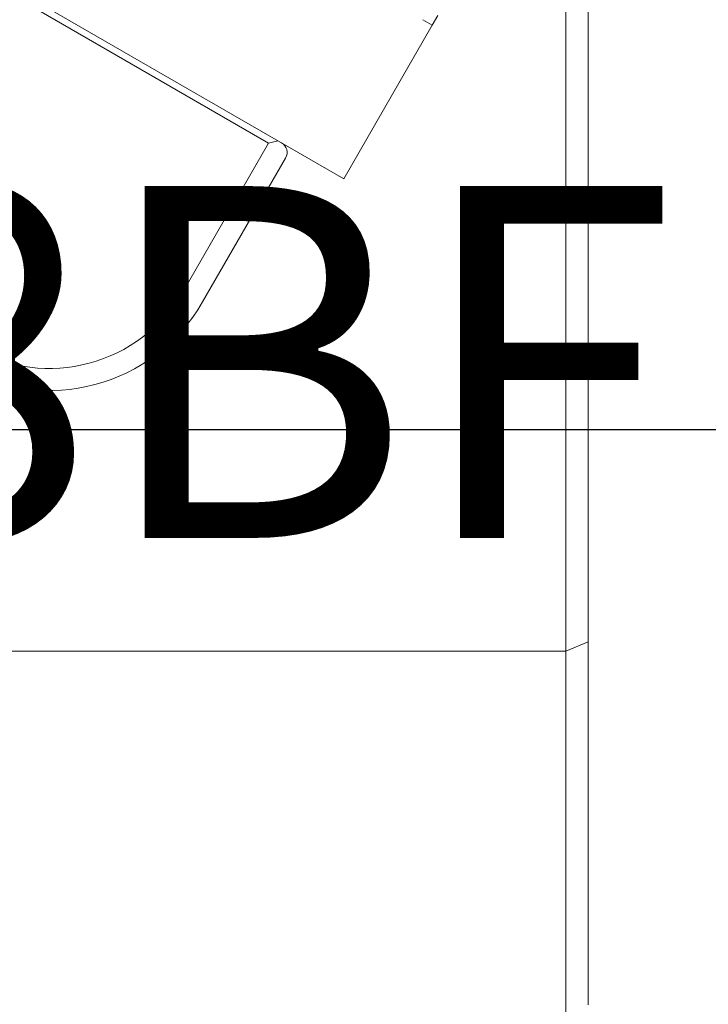
# Model space of a CAD drawing. Units: millimetres. Extents: x 0 to 672, y -1 to 558.
# Drawn here: x 384 to 390, y 136 to 145 of the extents above; entities that cross this region are included whole.
import ezdxf

# ---------------------------------------------------------------- set-up
doc = ezdxf.new("R2010")
doc.units = ezdxf.units.MM
doc.layers.add('图框', color=179, linetype='Continuous')
doc.styles.add('SLDTEXTSTYLE0', font='TXT', dxfattribs={"width": 0.7, "bigfont": 'bigfont'})
doc.styles.add('SLDTEXTSTYLE1', font='TXT', dxfattribs={"width": 0.7})
doc.dimstyles.new('SLDDIMSTYLE0', dxfattribs={"dimtxt": 4, "dimasz": 3, "dimexe": 0, "dimexo": 0.0625, "dimgap": 1, "dimtad": 2, "dimlfac": 2.5, "dimrnd": 1e-09, "dimzin": 12, "dimdsep": 46, "dimtxsty": 'SLDTEXTSTYLE1', "dimsah": 1, "dimcen": 0.09, "dimadec": 0, "dimazin": 3, "dimtfac": 1, "dimtofl": 0, "dimtmove": 0, "dimatfit": 3, "dimfxl": 0, "dimfrac": 2, "dimtolj": 1, "dimtzin": 12, "dimarcsym": 0})
doc.dimstyles.new('SLDDIMSTYLE1', dxfattribs={"dimtxt": 4, "dimasz": 3, "dimexe": 0, "dimexo": 0.0625, "dimgap": 1, "dimtad": 2, "dimlfac": 2.5, "dimrnd": 1e-09, "dimzin": 12, "dimdsep": 46, "dimtxsty": 'SLDTEXTSTYLE1', "dimsah": 1, "dimcen": 0.09, "dimadec": 0, "dimazin": 3, "dimtfac": 1, "dimtmove": 0, "dimatfit": 0, "dimfxl": 0, "dimfrac": 2, "dimtolj": 1, "dimtzin": 12, "dimarcsym": 0})

# ---------------------------------------------------------------- blocks, each defined once
blk = doc.blocks.new('_D_21')
at = {"layer": '图框'}
for p, q in [((368.5814, 141.3281), (368.5814, 95.8377)), ((372.7814, 141.3281), (372.7814, 95.8377)), ((368.5814, 98.8377), (363.5814, 98.8377)), ((372.7814, 98.8377), (368.5814, 98.8377)), ((372.7814, 98.8377), (383.088, 98.8377))]:
    blk.add_line(p, q, dxfattribs=at)
for points in [[(368.5814, 98.8377), (365.5814, 99.3457), (365.5814, 98.3297)], [(372.7814, 98.8377), (375.7814, 98.3297), (375.7814, 99.3457)]]:
    blk.add_solid(points, dxfattribs=at)
at = {"layer": '图框', "insert": (374.838, 103.994), "char_height": 4, "attachment_point": 1, "style": 'SLDTEXTSTYLE1'}
blk.add_mtext('10.5', dxfattribs=at)
blk = doc.blocks.new('_D_22')
at = {"layer": '图框'}
for p, q in [((370.6814, 156.9281), (404.9958, 156.9281)), ((401.9958, 140.9281), (401.9958, 156.9281)), ((372.3814, 140.9281), (404.9958, 140.9281))]:
    blk.add_line(p, q, dxfattribs=at)
for points in [[(401.9958, 156.9281), (401.4878, 153.9281), (402.5038, 153.9281)], [(401.9958, 140.9281), (402.5038, 143.9281), (401.4878, 143.9281)]]:
    blk.add_solid(points, dxfattribs=at)
at = {"layer": '图框', "insert": (396.8395, 146.3447), "char_height": 4, "attachment_point": 1, "rotation": 90, "style": 'SLDTEXTSTYLE1'}
blk.add_mtext('40', dxfattribs=at)
blk = doc.blocks.new('SW_NOTE_7')
at = {"layer": '图框', "color": 0, "insert": (-34.4336, 4.1313), "char_height": 3.175, "attachment_point": 1, "style": 'SLDTEXTSTYLE0'}
blk.add_mtext('\\M+19668\\M+18E7E\\M+190D8\\M+18BFB\\M+195B2尘\\M+1904E\\M+193FC', dxfattribs=at)

msp = doc.modelspace()

# ---------------------------------------------------------------- linework, layer by layer
at = {"color": 7, "linetype": 'Continuous', "lineweight": 15}
for p, q in [((376.30243, 149.06398), (386.47592, 143.19031)), ((385.79871, 143.51202), (376.27243, 149.01202)), ((388.68141, 147.01034), (388.68141, 139.01092)), ((388.48141, 138.92808), (388.48141, 146.66393)), ((386.47592, 143.19031), (387.27592, 144.57595)), ((387.18932, 144.62595), (387.27592, 144.57595)), ((387.27592, 144.57595), (387.32592, 144.66256)), ((385.02871, 142.17834), (385.79871, 143.51202)), ((385.88068, 143.53398), (385.79871, 143.51202)), ((385.95192, 143.37738), (385.20192, 142.07834)), ((388.48141, 138.92808), (388.68141, 139.01092)), ((388.68141, 139.01092), (388.68141, 135.73397)), ((377.15668, 138.92808), (388.48141, 138.92808)), ((388.48141, 135.53397), (388.48141, 138.92808))]:
    msp.add_line(p, q, dxfattribs=at)
for centre, radius, start, end in [((385.86532, 143.42738), 0.1, 330, 60), ((383.81628, 142.87834), 1.4, 240, 330), ((383.81628, 142.87834), 1.6, 240, 330)]:
    msp.add_arc(centre, radius, start, end, dxfattribs=at)

# ---------------------------------------------------------------- block references
at = {"layer": '图框'}
msp.add_blockref('SW_NOTE_7', (346.46025, 138.99307), dxfattribs=at)

# ---------------------------------------------------------------- dimensions: what is measured, and where the dimension line sits
dim = msp.add_linear_dim(base=(401.99578, 156.92808), p1=(372.38141, 140.92808), p2=(370.68141, 156.92808), angle=90, dimstyle='SLDDIMSTYLE0', dxfattribs=at)
dim.commit()
dim.dimension.update_dxf_attribs({"geometry": '_D_22', "text_midpoint": (401.99578, 148.92808), "dimtype": 160})
dim = msp.add_linear_dim(base=(368.58141, 98.83772), p1=(372.78141, 141.32808), p2=(368.58141, 141.32808), dimstyle='SLDDIMSTYLE1', dxfattribs=at)
dim.commit()
dim.dimension.update_dxf_attribs({"geometry": '_D_21', "text_midpoint": (378.96302, 98.83772), "dimtype": 160})

doc.saveas('drawing.dxf')
